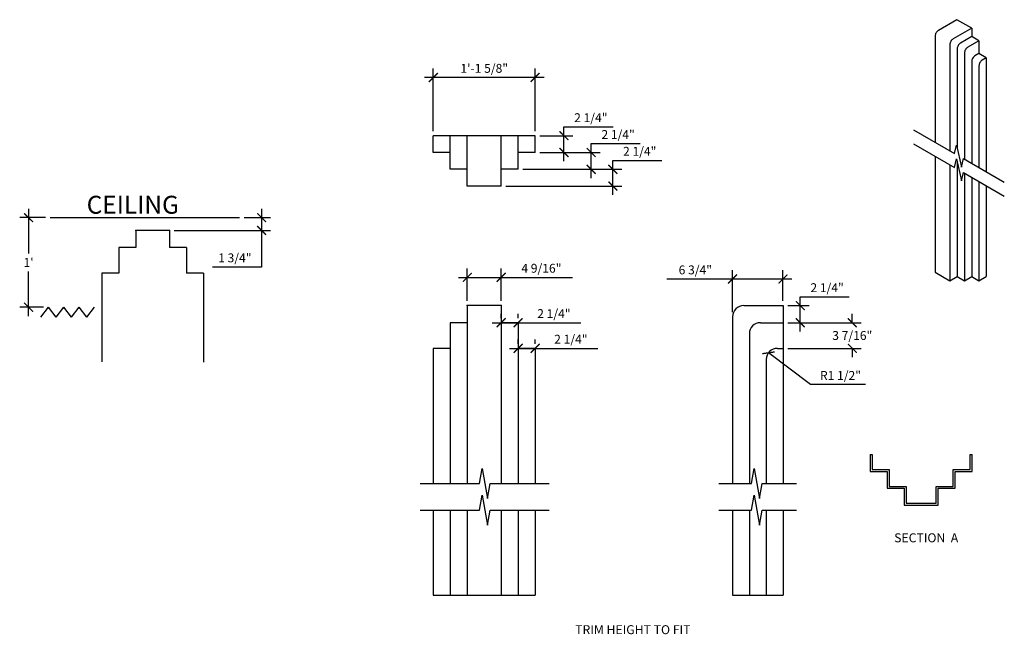
# Model space of a CAD drawing. Extents: x -241 to 288, y -95 to 145.
# Drawn here: x -241 to -109, y -17 to 66 of the extents above; entities that cross this region are included whole.
import ezdxf
from ezdxf.enums import TextEntityAlignment as Align

# ---------------------------------------------------------------- set-up
doc = ezdxf.new("R2010")
doc.units = 0
doc.header["$MEASUREMENT"] = 0
doc.layers.get('0').update_dxf_attribs({"linetype": 'CONTINUOUS'})
doc.layers.get('DEFPOINTS').update_dxf_attribs({"linetype": 'CONTINUOUS'})
doc.layers.add('DIM', color=251, linetype='CONTINUOUS')
doc.layers.add('OBJECT', color=7, linetype='CONTINUOUS')
doc.styles.add('TECHNICAL', font='txt')
doc.dimstyles.new('1_12', dxfattribs={"dimscale": 0, "dimtxt": 1.1875, "dimasz": 1.1875, "dimexe": 1.1875, "dimexo": 0.625, "dimtad": 1, "dimtih": 1, "dimtoh": 1, "dimdec": 4, "dimzin": 0, "dimdsep": 46, "dimlunit": 4, "dimtxsty": 'Standard', "dimblk1": 'ARCHTICK', "dimblk2": 'ARCHTICK', "dimsah": 1, "dimcen": 0.0625, "dimdle": 1.1875, "dimadec": 0, "dimazin": 0, "dimtfac": 1, "dimtdec": 4, "dimtofl": 0, "dimtmove": 0, "dimatfit": 3, "dimldrblk": 'ARCHTICK', "dimfxl": 0, "dimfrac": 2, "dimtolj": 1, "dimtzin": 0, "dimarcsym": 0})

# ---------------------------------------------------------------- blocks, each defined once
blk = doc.blocks.new('_ARCHTICK')
at = {"color": 0, "linetype": 'ByBlock', "const_width": 0.15}
blk.add_lwpolyline([(-0.5, -0.5), (0.5, 0.5)], dxfattribs=at)
blk = doc.blocks.new('*D1')
at = {"color": 0, "linetype": 'ByBlock'}
for p, q in [((3.02, 58.04), (-12.98, 58.04)), ((-11.79, 50.87), (-11.79, 59.23)), ((1.83, 50.87), (1.83, 59.23))]:
    blk.add_line(p, q, dxfattribs=at)
at = {"layer": 'DEFPOINTS', "color": 0, "linetype": 'ByBlock'}
for p in [(-11.79, 58.04), (-11.79, 50.24), (1.83, 50.24)]:
    blk.add_point(p, dxfattribs=at)
at = {"color": 0, "linetype": 'ByBlock', "xscale": 1.1875, "yscale": 1.1875, "zscale": 1.1875, "rotation": 180}
blk.add_blockref('_ARCHTICK', (-11.79, 58.04), dxfattribs=at)
at = {"color": 0, "linetype": 'ByBlock', "xscale": 1.1875, "yscale": 1.1875, "zscale": 1.1875}
blk.add_blockref('_ARCHTICK', (1.83, 58.04), dxfattribs=at)
at = {"color": 0, "linetype": 'ByBlock', "insert": (-4.98, 59.26), "char_height": 1.1875, "attachment_point": 5}
blk.add_mtext('\\A1;1\'-1 5/8"', dxfattribs=at)
blk = doc.blocks.new('*D2')
at = {"color": 0, "linetype": 'ByBlock'}
for p, q in [((-7.25, 28.11), (-7.25, 32.46)), ((-2.71, 28.11), (-2.71, 32.46)), ((-8.44, 31.27), (-2.71, 31.27)), ((-2.71, 31.27), (6.85, 31.27))]:
    blk.add_line(p, q, dxfattribs=at)
at = {"layer": 'DEFPOINTS', "color": 0, "linetype": 'ByBlock'}
for p in [(-2.71, 31.27), (-7.25, 27.49), (-2.71, 27.49)]:
    blk.add_point(p, dxfattribs=at)
at = {"color": 0, "linetype": 'ByBlock', "xscale": 1.1875, "yscale": 1.1875, "zscale": 1.1875, "rotation": 180}
blk.add_blockref('_ARCHTICK', (-7.25, 31.27), dxfattribs=at)
at = {"color": 0, "linetype": 'ByBlock', "xscale": 1.1875, "yscale": 1.1875, "zscale": 1.1875}
blk.add_blockref('_ARCHTICK', (-2.71, 31.27), dxfattribs=at)
at = {"color": 0, "linetype": 'ByBlock', "insert": (2.67, 32.49), "char_height": 1.1875, "attachment_point": 5}
blk.add_mtext('\\A1;4 9/16"', dxfattribs=at)
blk = doc.blocks.new('*D3')
at = {"color": 0, "linetype": 'ByBlock'}
for p, q in [((-2.71, 25.83), (-2.71, 26.39)), ((-0.44, 25.83), (-0.44, 26.39)), ((-3.9, 25.2), (-0.44, 25.2)), ((-0.44, 25.2), (7.94, 25.2))]:
    blk.add_line(p, q, dxfattribs=at)
at = {"layer": 'DEFPOINTS', "color": 0, "linetype": 'ByBlock'}
for p in [(-2.71, 25.2), (-0.44, 25.2), (-0.44, 25.2)]:
    blk.add_point(p, dxfattribs=at)
at = {"color": 0, "linetype": 'ByBlock', "xscale": 1.1875, "yscale": 1.1875, "zscale": 1.1875, "rotation": 180}
blk.add_blockref('_ARCHTICK', (-2.71, 25.2), dxfattribs=at)
at = {"color": 0, "linetype": 'ByBlock', "xscale": 1.1875, "yscale": 1.1875, "zscale": 1.1875}
blk.add_blockref('_ARCHTICK', (-0.44, 25.2), dxfattribs=at)
at = {"color": 0, "linetype": 'ByBlock', "insert": (4.34, 26.42), "char_height": 1.188, "attachment_point": 5}
blk.add_mtext('\\A1;2 1/4"', dxfattribs=at)
blk = doc.blocks.new('*D4')
at = {"color": 0, "linetype": 'ByBlock'}
for p, q in [((-0.44, 22.39), (-0.44, 22.95)), ((1.83, 22.39), (1.83, 22.95)), ((-1.62, 21.77), (1.83, 21.77)), ((1.83, 21.77), (10.21, 21.77))]:
    blk.add_line(p, q, dxfattribs=at)
at = {"layer": 'DEFPOINTS', "color": 0, "linetype": 'ByBlock'}
for p in [(-0.44, 21.77), (1.83, 21.77), (1.83, 21.77)]:
    blk.add_point(p, dxfattribs=at)
at = {"color": 0, "linetype": 'ByBlock', "xscale": 1.1875, "yscale": 1.1875, "zscale": 1.1875, "rotation": 180}
blk.add_blockref('_ARCHTICK', (-0.44, 21.77), dxfattribs=at)
at = {"color": 0, "linetype": 'ByBlock', "xscale": 1.1875, "yscale": 1.1875, "zscale": 1.1875}
blk.add_blockref('_ARCHTICK', (1.83, 21.77), dxfattribs=at)
at = {"color": 0, "linetype": 'ByBlock', "insert": (6.61, 22.99), "char_height": 1.188, "attachment_point": 5}
blk.add_mtext('\\A1;2 1/4"', dxfattribs=at)
blk = doc.blocks.new('*D5')
at = {"color": 0, "linetype": 'ByBlock'}
for p, q in [((37.3, 27.49), (37.3, 28.67)), ((37.3, 28.67), (43.86, 28.67)), ((35.62, 27.49), (38.49, 27.49)), ((37.3, 24.02), (37.3, 27.49)), ((35.62, 25.2), (38.49, 25.2))]:
    blk.add_line(p, q, dxfattribs=at)
at = {"layer": 'DEFPOINTS', "color": 0, "linetype": 'ByBlock'}
for p in [(34.99, 27.49), (37.3, 27.49), (34.99, 25.2)]:
    blk.add_point(p, dxfattribs=at)
at = {"color": 0, "linetype": 'ByBlock', "xscale": 1.1875, "yscale": 1.1875, "zscale": 1.1875}
for p, rotation in [((37.3, 27.49), 90), ((37.3, 25.2), 270)]:
    blk.add_blockref('_ARCHTICK', p, dxfattribs=dict(at, rotation=rotation))
at = {"color": 0, "linetype": 'ByBlock', "insert": (40.89, 29.89), "char_height": 1.188, "attachment_point": 5}
blk.add_mtext('\\A1;2 1/4"', dxfattribs=at)
blk = doc.blocks.new('*D6')
at = {"color": 0, "linetype": 'ByBlock'}
for p, q in [((44.26, 25.2), (44.26, 26.39)), ((35.62, 25.2), (45.45, 25.2)), ((35.62, 21.77), (45.45, 21.77)), ((44.26, 21.77), (44.26, 20.58))]:
    blk.add_line(p, q, dxfattribs=at)
at = {"layer": 'DEFPOINTS', "color": 0, "linetype": 'ByBlock'}
for p in [(34.99, 25.2), (44.26, 25.2), (34.99, 21.77)]:
    blk.add_point(p, dxfattribs=at)
at = {"color": 0, "linetype": 'ByBlock', "xscale": 1.1875, "yscale": 1.1875, "zscale": 1.1875}
for p, rotation in [((44.26, 25.2), 270), ((44.26, 21.77), 90)]:
    blk.add_blockref('_ARCHTICK', p, dxfattribs=dict(at, rotation=rotation))
at = {"color": 0, "linetype": 'ByBlock', "insert": (44.26, 23.49), "char_height": 1.1875, "attachment_point": 5}
blk.add_mtext('\\A1;3 7/16"', dxfattribs=at)
blk = doc.blocks.new('*D7')
at = {"color": 0, "linetype": 'ByBlock'}
for p, q in [((28.24, 26.61), (28.24, 32.24)), ((34.99, 28.11), (34.99, 32.24)), ((28.24, 31.05), (19.47, 31.05)), ((36.18, 31.05), (28.24, 31.05))]:
    blk.add_line(p, q, dxfattribs=at)
at = {"layer": 'DEFPOINTS', "color": 0, "linetype": 'ByBlock'}
for p in [(28.24, 31.05), (34.99, 27.49), (28.24, 25.99)]:
    blk.add_point(p, dxfattribs=at)
at = {"color": 0, "linetype": 'ByBlock', "xscale": 1.1875, "yscale": 1.1875, "zscale": 1.1875, "rotation": 180}
blk.add_blockref('_ARCHTICK', (28.24, 31.05), dxfattribs=at)
at = {"color": 0, "linetype": 'ByBlock', "xscale": 1.1875, "yscale": 1.1875, "zscale": 1.1875}
blk.add_blockref('_ARCHTICK', (34.99, 31.05), dxfattribs=at)
at = {"color": 0, "linetype": 'ByBlock', "insert": (23.26, 32.27), "char_height": 1.188, "attachment_point": 5}
blk.add_mtext('\\A1;6 3/4"', dxfattribs=at)
blk = doc.blocks.new('*D8')
at = {"color": 0, "linetype": 'ByBlock'}
for p, q in [((38.69, 16.92), (33.04, 21.17)), ((46.04, 16.92), (38.69, 16.92))]:
    blk.add_line(p, q, dxfattribs=at)
at = {"layer": 'DEFPOINTS', "color": 0, "linetype": 'ByBlock'}
for p in [(33.04, 21.17), (34.24, 20.27)]:
    blk.add_point(p, dxfattribs=at)
at = {"color": 0, "linetype": 'ByBlock', "xscale": 1.1875, "yscale": 1.1875, "zscale": 1.1875, "rotation": 143.0127459388588}
blk.add_blockref('_ARCHTICK', (33.04, 21.17), dxfattribs=at)
at = {"color": 0, "linetype": 'ByBlock', "insert": (42.68, 18.14), "char_height": 1.1875, "attachment_point": 5}
blk.add_mtext('\\A1;R1 1/2"', dxfattribs=at)
blk = doc.blocks.new('*D9')
at = {"color": 0, "linetype": 'ByBlock'}
for p, q in [((5.69, 50.24), (5.69, 51.43)), ((5.69, 51.43), (12.25, 51.43)), ((2.46, 50.24), (6.88, 50.24)), ((5.69, 46.81), (5.69, 50.24)), ((2.46, 47.99), (6.88, 47.99))]:
    blk.add_line(p, q, dxfattribs=at)
at = {"layer": 'DEFPOINTS', "color": 0, "linetype": 'ByBlock'}
for p in [(1.83, 50.24), (5.69, 50.24), (1.83, 47.99)]:
    blk.add_point(p, dxfattribs=at)
at = {"color": 0, "linetype": 'ByBlock', "xscale": 1.1875, "yscale": 1.1875, "zscale": 1.1875}
for p, rotation in [((5.69, 50.24), 90), ((5.69, 47.99), 270)]:
    blk.add_blockref('_ARCHTICK', p, dxfattribs=dict(at, rotation=rotation))
at = {"color": 0, "linetype": 'ByBlock', "insert": (9.28, 52.65), "char_height": 1.188, "attachment_point": 5}
blk.add_mtext('\\A1;2 1/4"', dxfattribs=at)
blk = doc.blocks.new('*D10')
at = {"color": 0, "linetype": 'ByBlock'}
for p, q in [((9.33, 47.99), (9.33, 49.18)), ((9.33, 49.18), (15.9, 49.18)), ((2.46, 47.99), (10.52, 47.99)), ((9.33, 44.56), (9.33, 47.99)), ((0.19, 45.74), (10.52, 45.74))]:
    blk.add_line(p, q, dxfattribs=at)
at = {"layer": 'DEFPOINTS', "color": 0, "linetype": 'ByBlock'}
for p in [(1.83, 47.99), (9.33, 47.99), (-0.44, 45.74)]:
    blk.add_point(p, dxfattribs=at)
at = {"color": 0, "linetype": 'ByBlock', "xscale": 1.1875, "yscale": 1.1875, "zscale": 1.1875}
for p, rotation in [((9.33, 47.99), 90), ((9.33, 45.74), 270)]:
    blk.add_blockref('_ARCHTICK', p, dxfattribs=dict(at, rotation=rotation))
at = {"color": 0, "linetype": 'ByBlock', "insert": (12.93, 50.4), "char_height": 1.188, "attachment_point": 5}
blk.add_mtext('\\A1;2 1/4"', dxfattribs=at)
blk = doc.blocks.new('*D11')
at = {"color": 0, "linetype": 'ByBlock'}
for p, q in [((12.23, 45.74), (12.23, 46.93)), ((12.23, 46.93), (18.79, 46.93)), ((0.19, 45.74), (13.41, 45.74)), ((12.23, 42.31), (12.23, 45.74)), ((-2.08, 43.49), (13.41, 43.49))]:
    blk.add_line(p, q, dxfattribs=at)
at = {"layer": 'DEFPOINTS', "color": 0, "linetype": 'ByBlock'}
for p in [(-0.44, 45.74), (12.23, 45.74), (-2.71, 43.49)]:
    blk.add_point(p, dxfattribs=at)
at = {"color": 0, "linetype": 'ByBlock', "xscale": 1.1875, "yscale": 1.1875, "zscale": 1.1875}
for p, rotation in [((12.23, 45.74), 90), ((12.23, 43.49), 270)]:
    blk.add_blockref('_ARCHTICK', p, dxfattribs=dict(at, rotation=rotation))
at = {"color": 0, "linetype": 'ByBlock', "insert": (15.82, 48.15), "char_height": 1.188, "attachment_point": 5}
blk.add_mtext('\\A1;2 1/4"', dxfattribs=at)
blk = doc.blocks.new('*D12')
at = {"color": 0, "linetype": 'ByBlock'}
for p, q in [((-65.94, 40.46), (-65.94, 34.49)), ((-63.68, 39.27), (-67.13, 39.27)), ((-65.94, 26.08), (-65.94, 32.05)), ((-63.94, 27.27), (-67.13, 27.27))]:
    blk.add_line(p, q, dxfattribs=at)
at = {"layer": 'DEFPOINTS', "color": 0, "linetype": 'ByBlock'}
for p in [(-65.94, 39.27), (-63.06, 39.27), (-63.32, 27.27)]:
    blk.add_point(p, dxfattribs=at)
at = {"color": 0, "linetype": 'ByBlock', "xscale": 1.1875, "yscale": 1.1875, "zscale": 1.1875}
for p, rotation in [((-65.94, 39.27), 90), ((-65.94, 27.27), 270)]:
    blk.add_blockref('_ARCHTICK', p, dxfattribs=dict(at, rotation=rotation))
at = {"color": 0, "linetype": 'ByBlock', "insert": (-65.94, 33.27), "char_height": 1.188, "attachment_point": 5}
blk.add_mtext("\\A1;1'", dxfattribs=at)
blk = doc.blocks.new('*D13')
at = {"color": 0, "linetype": 'ByBlock'}
for p, q in [((-34.76, 40.46), (-34.76, 37.55)), ((-37.11, 39.27), (-33.57, 39.27)), ((-46.44, 37.55), (-33.57, 37.55)), ((-34.76, 37.55), (-34.76, 32.66)), ((-34.76, 32.66), (-41.32, 32.66))]:
    blk.add_line(p, q, dxfattribs=at)
at = {"layer": 'DEFPOINTS', "color": 0, "linetype": 'ByBlock'}
for p in [(-37.74, 39.27), (-47.07, 37.55), (-34.76, 37.55)]:
    blk.add_point(p, dxfattribs=at)
at = {"color": 0, "linetype": 'ByBlock', "xscale": 1.1875, "yscale": 1.1875, "zscale": 1.1875}
for p, rotation in [((-34.76, 39.27), 90), ((-34.76, 37.55), 270)]:
    blk.add_blockref('_ARCHTICK', p, dxfattribs=dict(at, rotation=rotation))
at = {"color": 0, "linetype": 'ByBlock', "insert": (-38.35, 33.88), "char_height": 1.188, "attachment_point": 5}
blk.add_mtext('\\A1;1 3/4"', dxfattribs=at)

msp = doc.modelspace()

# ---------------------------------------------------------------- linework, layer by layer
at = {"layer": 'DIM'}
for p, q in [((-236.48226, 39.27139), (-211.16036, 39.27139)), ((-236.74263, 27.27139), (-237.76686, 25.93576)), ((-236.74263, 27.27139), (-235.71839, 25.93576)), ((-234.69416, 27.27139), (-235.71839, 25.93576)), ((-234.69416, 27.27139), (-233.66993, 25.93576)), ((-232.6457, 27.27139), (-233.66993, 25.93576)), ((-232.6457, 27.27139), (-231.62146, 25.93576)), ((-230.59723, 27.27139), (-231.62146, 25.93576))]:
    msp.add_line(p, q, dxfattribs=at)
for points in [[(-120.97145, 51.01775), (-115.49379, 47.85522), (-115.23573, 48.97298), (-114.56088, 46.04987), (-114.30283, 47.16762), (-108.82517, 44.00509)], [(-120.97145, 49.16731), (-115.49379, 46.00478), (-115.23573, 47.12254), (-114.56088, 44.19943), (-114.30283, 45.31718), (-108.82517, 42.15465)], [(-186.96691, 3.67518), (-179.04772, 3.67518), (-178.69301, 5.68683), (-177.9836, 1.66354), (-177.62889, 3.67518), (-169.7097, 3.67518)], [(-147.00285, 3.67518), (-142.64107, 3.67518), (-142.28636, 5.68683), (-141.57695, 1.66354), (-141.22224, 3.67518), (-136.60858, 3.67518)], [(-186.96691, 0.11941), (-179.04772, 0.11941), (-178.69301, 2.13105), (-177.9836, -1.89224), (-177.62889, 0.11941), (-169.7097, 0.11941)], [(-147.00285, 0.11941), (-142.64107, 0.11941), (-142.28636, 2.13105), (-141.57695, -1.89224), (-141.22224, 0.11941), (-136.60858, 0.11941)]]:
    msp.add_lwpolyline(points, dxfattribs=at)
at = {"layer": 'OBJECT'}
for p, q in [((-115.1613, 65.77695), (-117.65113, 64.33945)), ((-113.18568, 64.63632), (-115.67551, 63.19882)), ((-113.18568, 64.63632), (-115.1613, 65.77695)), ((-113.18568, 64.63632), (-113.18568, 63.51132)), ((-118.08414, 63.58945), (-118.08414, 49.35076)), ((-113.18568, 63.51132), (-114.70123, 62.63632)), ((-112.21141, 62.94882), (-113.18568, 63.51132)), ((-116.10852, 62.44882), (-116.10852, 48.21014)), ((-116.10852, 62.44882), (-116.10852, 61.94882)), ((-112.21141, 62.94882), (-113.72695, 62.07382)), ((-112.21141, 62.94882), (-112.21141, 61.23007)), ((-115.13424, 61.88632), (-115.13424, 48.53336)), ((-114.15996, 61.32382), (-114.15996, 47.08514)), ((-112.21141, 61.23007), (-112.75267, 60.91757)), ((-111.23713, 60.66757), (-112.21141, 61.23007)), ((-111.23713, 60.66757), (-111.77839, 60.35507)), ((-111.23713, 60.66757), (-111.23713, 45.39764)), ((-113.18568, 60.16757), (-113.18568, 46.52264)), ((-112.21141, 59.60507), (-112.21141, 45.96014)), ((-171.59024, 50.24323), (-185.21524, 50.24323)), ((-185.21524, 47.99323), (-185.21524, 50.24323)), ((-182.94441, 45.74323), (-182.94441, 50.24323)), ((-180.67357, 43.49323), (-180.67357, 50.24323)), ((-176.13191, 43.49323), (-176.13191, 50.24323)), ((-173.86107, 45.74323), (-173.86107, 50.24323)), ((-171.59024, 47.99323), (-171.59024, 50.24323)), ((-182.94441, 47.99323), (-185.21524, 47.99323)), ((-171.59024, 47.99323), (-173.86107, 47.99323)), ((-118.08414, 47.50032), (-118.08414, 31.96979)), ((-116.10852, 46.3597), (-116.10852, 30.82917)), ((-115.13424, 46.68292), (-115.13424, 31.39167)), ((-180.67357, 45.74323), (-182.94441, 45.74323)), ((-173.86107, 45.74323), (-176.13191, 45.74323)), ((-114.15996, 45.2347), (-114.15996, 30.82917)), ((-176.13191, 43.49323), (-180.67357, 43.49323)), ((-113.18568, 44.6722), (-113.18568, 31.39167)), ((-112.21141, 44.1097), (-112.21141, 30.82917)), ((-111.23713, 43.5472), (-111.23713, 31.39167)), ((-220.48967, 37.55264), (-225.03133, 37.55264)), ((-225.03133, 37.55264), (-225.03133, 35.27139)), ((-220.48967, 37.55264), (-220.48967, 35.27139)), ((-225.03133, 35.27139), (-227.30217, 35.27139)), ((-227.30217, 35.27139), (-227.30217, 31.83389)), ((-218.21883, 35.27139), (-220.48967, 35.27139)), ((-218.21883, 35.27139), (-218.21883, 31.83389)), ((-227.30217, 31.83389), (-229.573, 31.83389)), ((-229.573, 31.83389), (-229.573, 19.94071)), ((-215.948, 31.83389), (-218.21883, 31.83389)), ((-215.948, 31.83389), (-215.948, 19.89801)), ((-118.08414, 31.96979), (-116.10852, 30.82917)), ((-116.10852, 30.82917), (-115.13424, 31.39167)), ((-115.13424, 31.39167), (-114.15996, 30.82917)), ((-114.15996, 30.82917), (-113.18568, 31.39167)), ((-113.18568, 31.39167), (-112.21141, 30.82917)), ((-112.21141, 30.82917), (-111.23713, 31.39167)), ((-176.13191, 27.4857), (-180.67357, 27.4857)), ((-180.67357, 27.4857), (-180.67357, 3.67518)), ((-176.13191, 27.4857), (-176.13191, 3.67518)), ((-143.68071, 27.4857), (-138.43071, 27.4857)), ((-138.43071, 27.4857), (-138.43071, 3.67518)), ((-138.43071, 27.4857), (-138.43071, 3.67518)), ((-182.94441, 25.20445), (-182.94441, 3.67518)), ((-180.67357, 25.20445), (-182.94441, 25.20445)), ((-173.86107, 25.20445), (-176.13191, 25.20445)), ((-173.86107, 25.20445), (-173.86107, 3.67518)), ((-145.18071, 25.9857), (-145.18071, 3.67518)), ((-141.43071, 25.20445), (-138.43071, 25.20445)), ((-142.93071, 23.70445), (-142.93071, 3.67518)), ((-185.21524, 21.76695), (-185.21524, 3.67518)), ((-182.94441, 21.76695), (-185.21524, 21.76695)), ((-171.59024, 21.76695), (-173.86107, 21.76695)), ((-171.59024, 21.76695), (-171.59024, 3.67518)), ((-139.18071, 21.76695), (-138.43071, 21.76695)), ((-140.68071, 20.26695), (-140.68071, 3.67518)), ((-126.7675, 7.53391), (-126.5175, 7.53391)), ((-113.3925, 7.53391), (-113.1425, 7.53391)), ((-185.21524, 0.11941), (-185.21524, -11.29505)), ((-182.94441, 0.11941), (-182.94441, -11.29505)), ((-180.67357, 0.11941), (-180.67357, -11.29505)), ((-176.13191, 0.11941), (-176.13191, -11.29505)), ((-173.86107, 0.11941), (-173.86107, -11.29505)), ((-171.59024, 0.11941), (-171.59024, -11.29505)), ((-145.18071, 0.11941), (-145.18071, -11.29505)), ((-142.93071, 0.11941), (-142.93071, -11.29505)), ((-140.68071, 0.11941), (-140.68071, -11.29505)), ((-138.43071, 0.11941), (-138.43071, -11.29505)), ((-138.43071, 0.11941), (-138.43071, -0.80227)), ((-185.21524, -11.29505), (-171.59024, -11.29505)), ((-145.18071, -11.29505), (-138.43071, -11.29505))]:
    msp.add_line(p, q, dxfattribs=at)
for points in [[(-126.7675, 7.53391), (-126.7675, 5.28391), (-124.49666, 5.28391), (-124.49666, 3.03391), (-122.22583, 3.03391), (-122.22583, 0.78391), (-117.68416, 0.78391), (-117.68416, 3.03391), (-115.41333, 3.03391), (-115.41333, 5.28391), (-113.1425, 5.28391), (-113.1425, 7.53391)], [(-126.5175, 7.53391), (-126.5175, 5.53391), (-124.24666, 5.53391), (-124.24666, 3.28391), (-121.97583, 3.28391), (-121.97583, 1.03391), (-117.93416, 1.03391), (-117.93416, 3.28391), (-115.66333, 3.28391), (-115.66333, 5.53391), (-113.3925, 5.53391), (-113.3925, 7.53391)]]:
    msp.add_lwpolyline(points, dxfattribs=at)
for centre in [(-143.68071, 25.9857), (-141.43071, 23.70445), (-139.18071, 20.26695)]:
    msp.add_arc(centre, 1.5, 90, 180, dxfattribs=at)
for centre in [(-117.65113, 63.83945), (-115.67551, 62.69882), (-114.70123, 62.13632), (-113.72695, 61.57382), (-112.75267, 60.41757), (-111.77839, 59.85507)]:
    msp.add_ellipse(centre, major_axis=(-0.30619, -0.53033), ratio=0.577350269, start_param=3.926990817, end_param=5.497787144, dxfattribs=at)
for p in [(-225.03133, 37.55264), (-220.48967, 37.55264), (-180.67357, 27.4857), (-176.13191, 27.4857)]:
    msp.add_point(p, dxfattribs=at)

# ---------------------------------------------------------------- texts
at = {"layer": 'DIM', "style": 'TECHNICAL'}
for s, height, p in [('CEILING', 2.4, (-231.59023, 39.79546)), ('TRIM HEIGHT TO FIT', 1.2, (-166.23601, -16.50263))]:
    msp.add_text(s, height=height, dxfattribs=at).set_placement(p)
msp.add_text('SECTION  A', height=1.2, dxfattribs=at).set_placement((-119.27357, -4.19831), align=Align.CENTER)

# ---------------------------------------------------------------- dimensions: what is measured, and where the dimension line sits
at = {"layer": 'DIM'}
for base, p1, p2, picture, middle in [((-185.21524, 58.04141), (-171.59024, 50.24323), (-185.21524, 50.24323), '*D1', (-178.40274, 59.26016)), ((-176.13191, 31.26762), (-180.67357, 27.4857), (-176.13191, 27.4857), '*D2', (-170.75691, 32.48637)), ((-145.18071, 31.05343), (-138.43071, 27.4857), (-145.18071, 25.9857), '*D7', (-150.15988, 32.27218)), ((-173.86107, 25.20445), (-176.13191, 25.20445), (-173.86107, 25.20445), '*D3', (-169.07982, 26.4232)), ((-171.59024, 21.76695), (-173.86107, 21.76695), (-171.59024, 21.76695), '*D4', (-166.80899, 22.9857))]:
    dim = msp.add_linear_dim(base=base, p1=p1, p2=p2, dimstyle='1_12', override={"dimscale": 1}, dxfattribs=at)
    dim.commit()
    dim.dimension.update_dxf_attribs({"geometry": picture, "text_midpoint": middle, "insert": (-173.42378, 0)})
for base, p1, p2, picture, middle, set_off in [((-167.73341, 50.24323), (-171.59024, 47.99323), (-171.59024, 50.24323), '*D9', (-164.13966, 52.64948), (-173.42378, 0)), ((-164.0905, 47.99323), (-173.86107, 45.74323), (-171.59024, 47.99323), '*D10', (-160.49675, 50.39948), (-173.42378, 0)), ((-161.19761, 45.74323), (-176.13191, 43.49323), (-173.86107, 45.74323), '*D11', (-157.60386, 48.14948), (-173.42378, 0)), ((-239.36491, 39.27139), (-236.74263, 27.27139), (-236.48226, 39.27139), '*D12', (-239.36491, 33.27139), (-173.42378, 0)), ((-136.1258301315, 27.4856961668), (-138.4307132767, 25.2044461668), (-138.4307132767, 27.4856961668), '*D5', (-132.5320801315, 29.8919461668), (-173.4237765114, 0)), ((-129.16145, 25.20445), (-138.43071, 21.76695), (-138.43071, 25.20445), '*D6', (-129.16145, 23.4857), (-173.42378, 0))]:
    dim = msp.add_linear_dim(base=base, p1=p1, p2=p2, angle=90, dimstyle='1_12', override={"dimscale": 1}, dxfattribs=at)
    dim.commit()
    dim.dimension.update_dxf_attribs({"geometry": picture, "text_midpoint": middle, "insert": set_off})
dim = msp.add_linear_dim(base=(-208.1807749915, 37.5526414655), p1=(-211.1603565389, 39.2713914655), p2=(-220.4896663461, 37.5526414655), angle=90, dimstyle='1_12', override={"dimscale": 1}, dxfattribs=at)
dim.commit()
dim.dimension.update_dxf_attribs({"geometry": '*D13', "text_midpoint": (-211.7745249915, 32.6648285249), "dimtype": 160, "insert": (-173.4237765114, 0)})
dim = msp.add_radius_dim(center=(-139.18071, 20.26695), mpoint=(-140.37887, 21.1694), dimstyle='1_12', override={"dimscale": 1, "dimtmove": 1}, dxfattribs=at)
dim.commit()
dim.dimension.update_dxf_attribs({"geometry": '*D8', "text_midpoint": (-130.74337, 16.91687), "dimtype": 164, "insert": (-173.42378, 0)})

doc.saveas('drawing.dxf')
